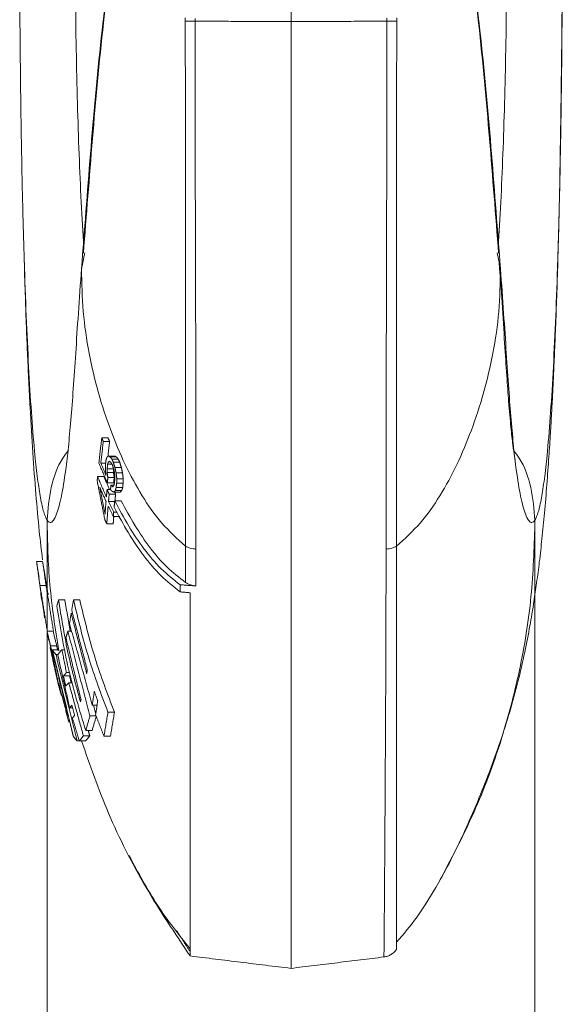
# Model space of a CAD drawing. Units: inches. Extents: x 0 to 108, y 0 to 72.
# Drawn here: x 25 to 27, y 7 to 11 of the extents above; entities that cross this region are included whole.
import ezdxf

# ---------------------------------------------------------------- set-up
doc = ezdxf.new("R2010")
doc.units = ezdxf.units.IN
doc.header["$MEASUREMENT"] = 0
doc.styles.add('SLDTEXTSTYLE0', font='TXT', dxfattribs={"width": 0.75})
doc.dimstyles.new('SLDDIMSTYLE1', dxfattribs={"dimtxt": 0.5, "dimasz": 0.5, "dimexe": 0, "dimexo": 0.0625, "dimgap": 0.125, "dimtad": 0, "dimtih": 1, "dimtoh": 1, "dimrnd": 1e-09, "dimzin": 12, "dimdsep": 46, "dimtxsty": 'SLDTEXTSTYLE0', "dimsah": 1, "dimcen": 0.09, "dimadec": 0, "dimazin": 0, "dimtfac": 1, "dimtofl": 0, "dimtmove": 0, "dimatfit": 3, "dimfxl": 1, "dimtolj": 1, "dimtzin": 12, "dimarcsym": 0})

# ---------------------------------------------------------------- blocks, each defined once
blk = doc.blocks.new('*D16')
at = {"color": 7, "linetype": 'Continuous', "lineweight": 0}
for p, q in [((24.6705, 8.9499), (24.6705, 5.4095)), ((27.0889, 8.9499), (27.0889, 5.4095)), ((24.6705, 5.5345), (25.4999, 5.5345)), ((27.0889, 5.5345), (25.9574, 5.5345))]:
    blk.add_line(p, q, dxfattribs=at)
for points in [[(24.6705, 5.5345), (25.1705, 5.4576), (25.1705, 5.6115)], [(27.0889, 5.5345), (26.5889, 5.6115), (26.5889, 5.4576)]]:
    blk.add_solid(points, dxfattribs=at)
at = {"color": 7, "linetype": 'Continuous', "lineweight": 0, "insert": (25.5624, 5.775), "char_height": 0.5, "attachment_point": 1, "style": 'SLDTEXTSTYLE0'}
blk.add_mtext('Z', dxfattribs=at)

msp = doc.modelspace()

# ---------------------------------------------------------------- linework, layer by layer
at = {"color": 7, "linetype": 'Continuous', "lineweight": 15}
for p, q in [((25.8797, 11.4711), (25.8797, 6.7791)), ((24.9415, 9.4081), (24.9728, 9.4081)), ((24.9492, 9.3893), (24.9806, 9.3893)), ((24.9366, 9.2825), (24.9609, 9.2825)), ((24.9709, 9.2775), (24.9923, 9.2775)), ((24.9738, 9.3181), (25.0053, 9.3181)), ((24.9743, 9.2885), (24.9846, 9.2885)), ((24.982, 9.3141), (25.0136, 9.3141)), ((24.9916, 9.3027), (25.0233, 9.3027)), ((24.9987, 9.2876), (25.0305, 9.2876)), ((24.9683, 9.2554), (24.9998, 9.2554)), ((24.9683, 9.2369), (24.9999, 9.2369)), ((25.0067, 9.2615), (25.0386, 9.2615)), ((25.0127, 9.2354), (25.0446, 9.2354)), ((24.9208, 9.2166), (24.9521, 9.2166)), ((24.9691, 9.1851), (25.0007, 9.1851)), ((25.0034, 9.2109), (24.9718, 9.2109)), ((24.9871, 9.1734), (25.0014, 9.1734)), ((25.0156, 9.1835), (25.0475, 9.1835)), ((25.0159, 9.2057), (25.0479, 9.2057)), ((24.9679, 9.1519), (24.9849, 9.1519)), ((24.9783, 9.1293), (25.01, 9.1293)), ((25.0013, 9.1396), (25.0332, 9.1396)), ((25.0089, 9.1467), (25.0409, 9.1467)), ((25.0129, 9.1614), (25.0449, 9.1614)), ((24.975, 9.0925), (25.0067, 9.0925)), ((25.0379, 9.0966), (25.0059, 9.0966)), ((25.0006, 9.0399), (25.0167, 9.0399)), ((24.9667, 8.982), (24.9984, 8.982)), ((24.9988, 9.0178), (25.0307, 9.0178)), ((24.6352, 8.6769), (24.6655, 8.6769)), ((24.8019, 8.606), (24.8325, 8.606)), ((24.7897, 8.5381), (24.797, 8.5381)), ((24.6702, 8.4494), (24.7006, 8.4494)), ((24.7737, 8.4494), (24.7923, 8.4494)), ((24.6882, 8.3771), (24.7187, 8.3771)), ((24.744, 8.3581), (24.7593, 8.3581)), ((24.7148, 8.3338), (24.7228, 8.3338)), ((24.7518, 8.2285), (24.7826, 8.2285)), ((24.7669, 8.2449), (24.7821, 8.2449)), ((24.7783, 8.1947), (24.7961, 8.1947)), ((24.7826, 8.0699), (24.7971, 8.0699)), ((24.8944, 8.0838), (24.9184, 8.0838)), ((24.9723, 8.0485), (25.0045, 8.0485)), ((24.8623, 7.9578), (24.8939, 7.9578)), ((24.8189, 7.9065), (24.8301, 7.9065)), ((24.9524, 7.9296), (24.9845, 7.9296))]:
    msp.add_line(p, q, dxfattribs=at)
at = {"color": 7, "linetype": 'Continuous', "lineweight": 15, "flags": 128}
for points in [[(26.4043, 11.4736), (26.4038, 11.3441), (26.4034, 11.2021), (26.4031, 11.0645), (26.4029, 10.9303), (26.4027, 10.7818), (26.4026, 10.7189), (26.4026, 10.6534), (26.4026, 10.5854), (26.4026, 10.5149), (26.4026, 10.4419), (26.4027, 10.2951), (26.4027, 10.2067), (26.4027, 10.1587), (26.4027, 10.1338), (26.4027, 10.1211), (26.4027, 10.1147), (26.4027, 10.1115), (26.4027, 10.1099), (26.4027, 10.1091), (26.4027, 10.1087), (26.4027, 10.1085), (26.4027, 10.1084), (26.4027, 10.1083), (26.4027, 10.1083), (26.4027, 10.1083), (26.4027, 10.1083), (26.4027, 10.1083), (26.4027, 10.1083), (26.4027, 10.1083), (26.4027, 10.1083), (26.4027, 10.1083), (26.4028, 10.0496), (26.4028, 9.9621), (26.4029, 9.8457), (26.4029, 9.701), (26.4029, 9.529), (26.4029, 9.3312), (26.4028, 9.1106), (26.4027, 8.8711)], [(26.4027, 8.8711), (26.4027, 8.7776), (26.4027, 8.6807), (26.4027, 8.5806), (26.4027, 8.4777), (26.4028, 8.3976), (26.4028, 8.3439), (26.4029, 8.2738), (26.4029, 8.2016), (26.4029, 8.1448), (26.403, 8.0887), (26.403, 8.0332), (26.403, 7.9159), (26.4031, 7.8008), (26.4031, 7.6887), (26.4031, 7.5378), (26.4031, 7.4673), (26.4031, 7.4334), (26.4031, 7.4167), (26.4031, 7.4085), (26.4031, 7.4044), (26.4031, 7.4023), (26.4031, 7.4013), (26.4031, 7.4008), (26.4031, 7.4006), (26.4031, 7.4004), (26.4031, 7.4004), (26.4031, 7.4003), (26.4031, 7.4003), (26.4031, 7.4003), (26.4031, 7.4003), (26.4031, 7.4003), (26.4031, 7.4003), (26.4031, 7.4003), (26.4031, 7.4003), (26.4031, 7.4003), (26.4031, 7.4003), (26.4031, 7.3999), (26.4031, 7.3991), (26.4031, 7.3959), (26.4031, 7.3837), (26.4032, 7.3494), (26.4032, 7.2984), (26.4033, 7.2335), (26.4034, 7.1666), (26.4034, 7.1339), (26.4034, 7.108), (26.4034, 7.0821), (26.4034, 7.0565), (26.4034, 7.0314), (26.4034, 7.007), (26.4034, 6.9752), (26.4033, 6.9453), (26.4033, 6.9185), (26.4032, 6.895), (26.4031, 6.8807), (26.403, 6.8747), (26.403, 6.8734)]]:
    msp.add_lwpolyline(points, dxfattribs=at)
at = {"color": 7, "linetype": 'Continuous', "lineweight": 15}
for points, knots in [([(25.8797, 11.4711), (25.8797, 11.5519), (25.8797, 11.7136), (25.8797, 11.9496), (25.8797, 12.1765), (25.8797, 12.3143), (25.8797, 12.3832)], [0, 0, 0, 0, 0.250001, 0.5, 0.749999, 1, 1, 1, 1]), ([(25.0107, 11.9634), (24.9854, 11.7717), (24.9338, 11.3824), (24.884, 10.807), (24.8556, 10.4345), (24.8413, 10.2462)], [0, 0, 0, 0, 0.324083, 0.658306, 1, 1, 1, 1]), ([(25.0148, 11.976), (24.992, 11.8047), (24.943, 11.4371), (24.8942, 10.8833), (24.8652, 10.5113), (24.8505, 10.3234)], [0, 0, 0, 0, 0.301447, 0.647026, 1, 1, 1, 1]), ([(26.9089, 10.3234), (26.8942, 10.5113), (26.8652, 10.8833), (26.8162, 11.4397), (26.7668, 11.8101), (26.7436, 11.9841)], [0, 0, 0, 0, 0.351297, 0.695235, 1, 1, 1, 1]), ([(26.9181, 10.2462), (26.9038, 10.4345), (26.8755, 10.807), (26.8256, 11.3824), (26.7741, 11.7717), (26.7487, 11.9634)], [0, 0, 0, 0, 0.341694, 0.675917, 1, 1, 1, 1]), ([(24.6705, 8.9999), (24.6649, 9.0116), (24.6537, 9.0349), (24.6381, 9.1057), (24.6237, 9.2), (24.609, 9.3305), (24.5944, 9.5034), (24.5805, 9.7246), (24.5685, 9.9733), (24.5583, 10.2463), (24.5498, 10.5409), (24.5431, 10.8558), (24.5383, 11.19), (24.5353, 11.5432), (24.5349, 11.7858), (24.5347, 11.9091)], [0, 0, 0, 0, 0.069523, 0.137786, 0.204696, 0.270222, 0.355406, 0.438331, 0.519321, 0.598823, 0.67746, 0.755976, 0.835241, 0.916227, 1, 1, 1, 1]), ([(24.8526, 10.3493), (24.8524, 10.3514), (24.8476, 10.4197), (24.8396, 10.5743), (24.829, 10.8108), (24.8207, 11.0652), (24.8146, 11.3336), (24.8107, 11.6165), (24.8102, 11.8105), (24.81, 11.9091)], [0, 0, 0, 0, 0.005227, 0.17064, 0.333863, 0.496491, 0.660351, 0.827458, 1, 1, 1, 1]), ([(26.9494, 11.9091), (26.9492, 11.8105), (26.9487, 11.6165), (26.9448, 11.3336), (26.9387, 11.0652), (26.9304, 10.8108), (26.9198, 10.5743), (26.9118, 10.4197), (26.907, 10.3514), (26.9068, 10.3493)], [0, 0, 0, 0, 0.172542, 0.339649, 0.503509, 0.666137, 0.82936, 0.994773, 1, 1, 1, 1]), ([(26.6112, 7.2031), (26.634, 7.2449), (26.6771, 7.3239), (26.7452, 7.4673), (26.8097, 7.6158), (26.8697, 7.7679), (26.9241, 7.9197), (26.9704, 8.0689), (27.0098, 8.217), (27.0421, 8.3602), (27.0668, 8.4906), (27.0846, 8.5997), (27.0983, 8.6946), (27.1116, 8.7981), (27.1245, 8.9126), (27.1368, 9.0396), (27.1481, 9.1732), (27.1577, 9.3057), (27.1654, 9.4248), (27.1714, 9.5283), (27.1765, 9.6224), (27.1812, 9.719), (27.1862, 9.8287), (27.1916, 9.9595), (27.1972, 10.1116), (27.2029, 10.2915), (27.208, 10.4823), (27.2121, 10.6714), (27.2143, 10.8153), (27.2162, 10.942), (27.2181, 11.0659), (27.2202, 11.2185), (27.2223, 11.4003), (27.2241, 11.6111), (27.2245, 11.7595), (27.2247, 11.8386)], [0, 0, 0, 0, 0.03997, 0.075677, 0.107842, 0.137413, 0.165489, 0.193088, 0.220578, 0.248059, 0.273138, 0.295765, 0.319295, 0.346613, 0.377613, 0.412023, 0.449624, 0.484592, 0.513158, 0.536597, 0.558752, 0.580759, 0.606472, 0.636403, 0.670455, 0.706851, 0.750408, 0.788068, 0.820267, 0.838254, 0.860885, 0.888256, 0.920456, 0.957622, 1, 1, 1, 1]), ([(27.2245, 11.8115), (27.2243, 11.7208), (27.224, 11.511), (27.2211, 11.1901), (27.2163, 10.8558), (27.2096, 10.5409), (27.2012, 10.2463), (27.191, 9.9733), (27.1789, 9.7246), (27.165, 9.5034), (27.1505, 9.3305), (27.1358, 9.2), (27.1213, 9.1057), (27.1057, 9.0349), (27.0946, 9.0116), (27.0889, 8.9999)], [0, 0, 0, 0, 0.063008, 0.14583, 0.226891, 0.307186, 0.387606, 0.468909, 0.551734, 0.636539, 0.723653, 0.790665, 0.859091, 0.928901, 1, 1, 1, 1]), ([(25.3551, 11.4736), (25.3552, 11.4413), (25.3555, 11.3764), (25.3558, 11.2792), (25.3561, 11.1769), (25.3564, 11.0686), (25.3565, 10.9616), (25.3566, 10.8684), (25.3568, 10.7716), (25.3569, 10.6357), (25.3569, 10.4679), (25.3568, 10.3324), (25.3567, 10.2565), (25.3567, 10.2268), (25.3567, 10.1991), (25.3567, 10.1735), (25.3567, 10.15), (25.3567, 10.1284), (25.3567, 10.0701), (25.3567, 9.9836), (25.3566, 9.878), (25.3566, 9.784), (25.3565, 9.6914), (25.3565, 9.5917), (25.3565, 9.4915), (25.3565, 9.3348), (25.3566, 9.1246), (25.3567, 8.9556), (25.3567, 8.8711)], [0, 0, 0, 0, 0.034892, 0.069869, 0.104931, 0.145384, 0.187222, 0.221066, 0.246913, 0.292963, 0.37014, 0.432359, 0.444271, 0.455429, 0.465833, 0.475483, 0.484379, 0.492521, 0.499908, 0.550665, 0.591307, 0.621841, 0.65996, 0.699978, 0.739996, 0.780016, 0.890022, 1, 1, 1, 1]), ([(25.4046, 11.4728), (25.3954, 11.4729), (25.3772, 11.4731), (25.3624, 11.4735), (25.3551, 11.4736)], [0, 0, 0, 0, 0.500732, 1, 1, 1, 1]), ([(25.4046, 11.4728), (25.4045, 11.3813), (25.4042, 11.201), (25.4047, 10.9227), (25.4053, 10.645), (25.406, 10.3664), (25.4069, 10.0684), (25.4077, 9.7528), (25.4083, 9.429), (25.4086, 9.1304), (25.4086, 8.9464), (25.4086, 8.8567)], [0, 0, 0, 0, 0.098259, 0.193423, 0.30033, 0.400368, 0.50041, 0.633982, 0.761772, 0.883779, 1, 1, 1, 1]), ([(26.3508, 8.8567), (26.3508, 8.9109), (26.3508, 9.0231), (26.3509, 9.2037), (26.3512, 9.4012), (26.3516, 9.6167), (26.3521, 9.8505), (26.3527, 10.1019), (26.3534, 10.3664), (26.3541, 10.6462), (26.3548, 10.9335), (26.3552, 11.212), (26.355, 11.391), (26.3549, 11.4728)], [0, 0, 0, 0, 0.070542, 0.146176, 0.2269, 0.312716, 0.403622, 0.499617, 0.599647, 0.699682, 0.807965, 0.912187, 1, 1, 1, 1]), ([(26.4043, 11.4736), (26.397, 11.4735), (26.3822, 11.4731), (26.364, 11.4729), (26.3549, 11.4728)], [0, 0, 0, 0, 0.499258, 1, 1, 1, 1]), ([(24.5567, 10.3139), (24.5572, 10.2938), (24.5591, 10.2153), (24.5631, 10.0915), (24.5683, 9.9462), (24.5738, 9.8135), (24.5797, 9.6857), (24.5881, 9.5232), (24.5994, 9.3345), (24.6144, 9.1329), (24.6295, 8.9604), (24.6425, 8.8507), (24.6481, 8.803)], [0, 0, 0, 0, 0.0355601, 0.1392085, 0.2294087, 0.308147, 0.3877707, 0.4712567, 0.6199752, 0.7643195, 0.8973969, 1, 1, 1, 1]), ([(26.9928, 9.2818), (26.9911, 9.2923), (26.9873, 9.3147), (26.979, 9.3745), (26.9693, 9.4626), (26.9592, 9.5781), (26.949, 9.7184), (26.9384, 9.8809), (26.927, 10.0662), (26.9169, 10.2086), (26.9122, 10.2756)], [0, 0, 0, 0, 0.090404, 0.194232, 0.317481, 0.461155, 0.583125, 0.718224, 0.867488, 1, 1, 1, 1]), ([(24.8413, 10.2462), (24.8359, 10.1716), (24.8252, 10.0239), (24.8124, 9.826), (24.8004, 9.649), (24.7886, 9.494), (24.7763, 9.3602), (24.7609, 9.2283), (24.7415, 9.111), (24.7205, 9.0338), (24.7017, 8.9961), (24.6856, 8.9835), (24.6756, 8.9944), (24.6705, 8.9999)], [0, 0, 0, 0, 0.08782, 0.173809, 0.258202, 0.341221, 0.423208, 0.504431, 0.62556, 0.747131, 0.829222, 0.913044, 1, 1, 1, 1]), ([(24.8413, 10.2462), (24.8428, 10.175), (24.8458, 10.0316), (24.8764, 9.826), (24.9225, 9.6298), (24.9832, 9.4461), (25.054, 9.2769), (25.1372, 9.1244), (25.2298, 8.9873), (25.3157, 8.9087), (25.3567, 8.8711)], [0, 0, 0, 0, 0.130942, 0.263915, 0.397883, 0.530882, 0.660301, 0.782996, 0.896229, 1, 1, 1, 1]), ([(26.9181, 10.2462), (26.9167, 10.175), (26.9137, 10.0316), (26.883, 9.826), (26.8369, 9.6298), (26.7763, 9.4461), (26.7055, 9.2769), (26.6223, 9.1244), (26.5296, 8.9873), (26.4438, 8.9087), (26.4027, 8.8711)], [0, 0, 0, 0, 0.130942, 0.263915, 0.397883, 0.530882, 0.660301, 0.782996, 0.896229, 1, 1, 1, 1]), ([(27.0889, 8.9999), (27.0838, 8.9944), (27.0738, 8.9835), (27.0577, 8.9961), (27.0389, 9.0338), (27.0179, 9.111), (26.9985, 9.2283), (26.9831, 9.3602), (26.9709, 9.494), (26.959, 9.649), (26.9471, 9.826), (26.9342, 10.0239), (26.9235, 10.1716), (26.9181, 10.2462)], [0, 0, 0, 0, 0.086956, 0.170778, 0.252869, 0.37444, 0.495568, 0.576791, 0.658778, 0.741797, 0.826191, 0.912179, 1, 1, 1, 1]), ([(24.7761, 9.3451), (24.7667, 9.3328), (24.7255, 9.279), (24.6837, 9.1604), (24.675, 9.0541), (24.6705, 8.9999)], [0, 0, 0, 0, 0.1267456, 0.554585, 1, 1, 1, 1]), ([(26.9833, 9.3451), (26.9928, 9.3328), (27.034, 9.279), (27.0757, 9.1604), (27.0845, 9.0541), (27.0889, 8.9999)], [0, 0, 0, 0, 0.126838, 0.554632, 1, 1, 1, 1]), ([(25.0059, 9.0966), (25.0284, 9.0541), (25.0715, 8.9726), (25.1478, 8.8598), (25.2292, 8.7606), (25.2972, 8.7063), (25.3295, 8.6805)], [0, 0, 0, 0, 0.284428, 0.545738, 0.784298, 1, 1, 1, 1]), ([(25.3568, 8.6914), (25.325, 8.7163), (25.2579, 8.7688), (25.1778, 8.8653), (25.1025, 8.9754), (25.06, 9.0551), (25.0379, 9.0966)], [0, 0, 0, 0, 0.215161, 0.453536, 0.715023, 1, 1, 1, 1]), ([(25.3296, 8.6449), (25.297, 8.6709), (25.2284, 8.7258), (25.1462, 8.8258), (25.069, 8.9396), (25.0255, 9.0219), (25.0029, 9.0648)], [0, 0, 0, 0, 0.215621, 0.454158, 0.715489, 1, 1, 1, 1]), ([(24.6705, 8.9999), (24.6728, 8.8935), (24.6775, 8.677), (24.7112, 8.4632), (24.7283, 8.3544)], [0, 0, 0, 0, 0.491448, 1, 1, 1, 1]), ([(27.0889, 8.9999), (27.0856, 8.8812), (27.0788, 8.6393), (27.022, 8.2746), (26.927, 7.9081), (26.7926, 7.5461), (26.6715, 7.3172), (26.6107, 7.2024)], [0, 0, 0, 0, 0.18918, 0.385518, 0.587355, 0.792925, 1, 1, 1, 1]), ([(25.4086, 8.8567), (25.399, 8.8579), (25.3796, 8.8602), (25.3643, 8.8675), (25.3567, 8.8711)], [0, 0, 0, 0, 0.500013, 1, 1, 1, 1]), ([(26.3402, 6.8357), (26.3403, 6.8394), (26.3406, 6.8466), (26.3412, 6.9022), (26.3418, 6.9685), (26.3422, 7.0282), (26.3425, 7.0692), (26.3428, 7.1132), (26.3432, 7.16), (26.3435, 7.2094), (26.3439, 7.261), (26.3442, 7.3148), (26.3446, 7.3708), (26.345, 7.4336), (26.3455, 7.5086), (26.3461, 7.6018), (26.3468, 7.7155), (26.3475, 7.8524), (26.3483, 7.9961), (26.349, 8.1341), (26.3495, 8.2522), (26.35, 8.3651), (26.3503, 8.4822), (26.3506, 8.6066), (26.3508, 8.7328), (26.3508, 8.8164), (26.3508, 8.8567)], [0, 0, 0, 0, 0.092952, 0.182041, 0.267266, 0.298236, 0.328662, 0.358545, 0.387884, 0.416679, 0.44493, 0.472638, 0.499802, 0.52712, 0.560174, 0.598965, 0.643491, 0.693753, 0.749749, 0.791788, 0.828777, 0.860716, 0.894563, 0.932221, 0.967366, 1, 1, 1, 1]), ([(26.4027, 8.8711), (26.3951, 8.8675), (26.3799, 8.8602), (26.3606, 8.8579), (26.3508, 8.8567)], [0, 0, 0, 0, 0.496156, 1, 1, 1, 1]), ([(25.3568, 8.6914), (25.3644, 8.6869), (25.3796, 8.6779), (25.399, 8.6751), (25.4086, 8.6736)], [0, 0, 0, 0, 0.501235, 1, 1, 1, 1]), ([(25.3798, 8.6406), (25.3798, 8.549), (25.3798, 8.3659), (25.3798, 8.1138), (25.3798, 7.8801), (25.3798, 7.6676), (25.3798, 7.4772), (25.3797, 7.31), (25.3797, 7.1669), (25.3797, 7.0487), (25.3797, 6.9559), (25.3797, 6.8898), (25.3797, 6.8482), (25.3797, 6.8431), (25.3797, 6.8405)], [0, 0, 0, 0, 0.083333, 0.166666, 0.25, 0.333333, 0.416667, 0.5, 0.583333, 0.666667, 0.75, 0.833333, 0.916667, 1, 1, 1, 1]), ([(24.7278, 8.6054), (24.7411, 8.5205), (24.7679, 8.3501), (24.8131, 8.1834), (24.8358, 8.0998)], [0, 0, 0, 0, 0.4981324, 1, 1, 1, 1]), ([(24.8019, 8.606), (24.8249, 8.5089), (24.8696, 8.3198), (24.9387, 8.1373), (24.9723, 8.0485)], [0, 0, 0, 0, 0.513423, 1, 1, 1, 1]), ([(25.0045, 8.0485), (24.9706, 8.1371), (24.9009, 8.3196), (24.8558, 8.5088), (24.8325, 8.606)], [0, 0, 0, 0, 0.485895, 1, 1, 1, 1]), ([(24.8623, 7.9578), (24.8315, 8.0591), (24.7701, 8.2616), (24.7361, 8.4702), (24.7191, 8.5744)], [0, 0, 0, 0, 0.500437, 1, 1, 1, 1]), ([(24.7222, 8.2066), (24.7246, 8.1953), (24.7301, 8.17), (24.7371, 8.1459), (24.7409, 8.1325)], [0, 0, 0, 0, 0.445989, 1, 1, 1, 1]), ([(24.8411, 7.9065), (24.8832, 7.786), (24.9704, 7.537), (25.1522, 7.1796), (25.304, 6.9533), (25.3797, 6.8405)], [0, 0, 0, 0, 0.3192904, 0.6604556, 1, 1, 1, 1]), ([(25.0764, 7.3391), (25.122, 7.2542), (25.2138, 7.0836), (25.3237, 6.9462), (25.3789, 6.8771)], [0, 0, 0, 0, 0.49774, 1, 1, 1, 1]), ([(26.4031, 6.9091), (26.4374, 6.949), (26.5105, 7.0338), (26.5761, 7.1441), (26.6107, 7.2024)], [0, 0, 0, 0, 0.470804, 1, 1, 1, 1]), ([(25.3797, 6.8405), (25.3797, 6.8406), (25.3797, 6.8407), (25.3797, 6.8609), (25.3797, 6.8612)], [0, 0, 0, 0, 0.989278, 1, 1, 1, 1]), ([(26.403, 6.8734), (26.399, 6.8685), (26.3912, 6.8586), (26.3759, 6.8474), (26.3587, 6.8391), (26.3464, 6.8368), (26.3402, 6.8357)], [0, 0, 0, 0, 0.250008, 0.500012, 0.750015, 1, 1, 1, 1])]:
    msp.add_open_spline(points, degree=3, knots=knots, dxfattribs=at)
for points in [[(25.3552, 11.4888), (25.3551, 11.4736)], [(25.4046, 11.4728), (25.4047, 11.487)], [(25.8797, 11.4711), (25.4046, 11.4728)], [(26.3549, 11.4728), (25.8797, 11.4711)], [(26.3547, 11.4871), (26.3549, 11.4728)], [(26.4043, 11.4736), (26.4042, 11.4888)], [(24.8573, 10.3257), (24.8413, 10.2462)], [(26.9021, 10.3257), (26.9181, 10.2462)], [(24.927, 9.2829), (24.9415, 9.4081)], [(24.9492, 9.3893), (24.9366, 9.2825)], [(24.9415, 9.4081), (24.9492, 9.3893)], [(24.972, 9.3164), (24.9806, 9.3893)], [(24.9806, 9.3893), (24.9728, 9.4081)], [(24.9691, 9.1851), (24.927, 9.2829)], [(24.9366, 9.2825), (24.9625, 9.2224)], [(24.9595, 9.252), (24.9599, 9.2742)], [(24.9599, 9.2742), (24.9625, 9.2963)], [(24.9625, 9.2963), (24.9664, 9.311)], [(24.9664, 9.311), (24.9738, 9.3181)], [(24.9709, 9.2775), (24.9683, 9.2554)], [(24.9743, 9.2885), (24.9709, 9.2775)], [(24.9738, 9.3181), (24.982, 9.3141)], [(24.9791, 9.292), (24.9743, 9.2885)], [(24.9852, 9.2881), (24.9791, 9.292)], [(24.982, 9.3141), (24.9916, 9.3027)], [(24.9909, 9.2805), (24.9852, 9.2881)], [(24.9945, 9.273), (24.9909, 9.2805)], [(24.9916, 9.3027), (24.9987, 9.2876)], [(24.9994, 9.258), (24.9945, 9.273)], [(24.9987, 9.2876), (25.0067, 9.2615)], [(25.0136, 9.3141), (25.0053, 9.3181)], [(25.0233, 9.3027), (25.0136, 9.3141)], [(25.0305, 9.2876), (25.0233, 9.3027)], [(25.0386, 9.2615), (25.0305, 9.2876)], [(24.9625, 9.2224), (24.9595, 9.252)], [(24.9683, 9.2554), (24.9683, 9.2369)], [(24.9683, 9.2369), (24.9718, 9.2109)], [(25.0039, 9.2394), (24.9994, 9.258)], [(24.9999, 9.2369), (24.9998, 9.2554)], [(25.0034, 9.2109), (24.9999, 9.2369)], [(25.0061, 9.2208), (25.0039, 9.2394)], [(25.0067, 9.2615), (25.0127, 9.2354)], [(25.0127, 9.2354), (25.0159, 9.2057)], [(25.0446, 9.2354), (25.0386, 9.2615)], [(25.0479, 9.2057), (25.0446, 9.2354)], [(24.9189, 9.1945), (24.9208, 9.2166)], [(24.9562, 9.0046), (24.9189, 9.1945)], [(24.9208, 9.2166), (24.9645, 9.1151)], [(24.9801, 9.1519), (24.9521, 9.2166)], [(24.9718, 9.2109), (24.9691, 9.1851)], [(24.9848, 9.1513), (24.9871, 9.1734)], [(24.9871, 9.1734), (24.9951, 9.1657)], [(25, 9.1692), (25.0036, 9.1802)], [(25.0007, 9.1851), (25.0034, 9.2109)], [(25.0036, 9.1802), (25.0062, 9.2023)], [(25.0062, 9.2023), (25.0061, 9.2208)], [(25.0156, 9.1835), (25.0129, 9.1614)], [(25.0159, 9.2057), (25.0156, 9.1835)], [(25.0449, 9.1614), (25.0475, 9.1835)], [(25.0475, 9.1835), (25.0479, 9.2057)], [(24.9627, 9.093), (24.9313, 9.1644)], [(24.9313, 9.1644), (24.9579, 9.0304)], [(24.9645, 9.1151), (24.9679, 9.1519)], [(24.9679, 9.1519), (24.9783, 9.1293)], [(24.9783, 9.1293), (24.975, 9.0925)], [(24.9928, 9.1436), (24.9848, 9.1513)], [(25.0013, 9.1396), (24.9928, 9.1436)], [(24.9951, 9.1657), (25, 9.1692)], [(25.0089, 9.1467), (25.0013, 9.1396)], [(25.01, 9.1293), (25.0052, 9.1396)], [(25.0067, 9.0925), (25.01, 9.1293)], [(25.0129, 9.1614), (25.0089, 9.1467)], [(25.0332, 9.1396), (25.0409, 9.1467)], [(25.0409, 9.1467), (25.0449, 9.1614)], [(24.9579, 9.0304), (24.9627, 9.093)], [(24.975, 9.0925), (25.0006, 9.0399)], [(25.0029, 9.0648), (25.0059, 9.0966)], [(24.9731, 9.0704), (24.9667, 8.982)], [(24.9988, 9.0178), (24.9731, 9.0704)], [(25.0006, 9.0399), (24.9988, 9.0178)], [(24.9667, 8.982), (24.9562, 9.0046)], [(24.9984, 8.982), (25.001, 9.0178)], [(25.3567, 8.8711), (25.3568, 8.6914)], [(25.4086, 8.8567), (25.4086, 8.6741)], [(24.631, 8.7185), (24.6182, 8.7958)], [(24.6182, 8.7958), (24.6352, 8.6769)], [(24.6182, 8.7958), (24.6484, 8.7958)], [(24.6655, 8.6769), (24.6484, 8.7958)], [(24.6484, 8.7958), (24.676, 8.6304)], [(24.628, 8.7208), (24.6418, 8.6281)], [(24.6352, 8.6769), (24.6719, 8.4494)], [(24.6416, 8.6211), (24.6391, 8.6381)], [(24.7017, 8.4537), (24.6655, 8.6769)], [(25.3295, 8.6804), (25.3296, 8.6448)], [(25.4086, 8.6741), (25.3295, 8.6804)], [(25.3798, 8.6406), (25.3296, 8.6449)], [(24.6449, 8.6025), (24.6416, 8.6211)], [(24.6456, 8.6026), (24.6585, 8.5158)], [(24.7191, 8.5744), (24.7278, 8.6054)], [(24.7278, 8.6054), (24.7581, 8.6054)], [(24.7857, 8.4494), (24.7581, 8.6054)], [(24.7925, 8.5551), (24.8019, 8.606)], [(24.8697, 8.2585), (24.7925, 8.5551)], [(24.7818, 8.4871), (24.7897, 8.5381)], [(24.7897, 8.5381), (24.8667, 8.2408)], [(24.6904, 8.366), (24.6702, 8.4494)], [(24.6702, 8.4494), (24.6882, 8.3771)], [(24.7187, 8.3771), (24.7006, 8.4494)], [(24.7638, 8.4184), (24.7737, 8.4494)], [(24.7737, 8.4494), (24.883, 8.0301)], [(24.8944, 8.0838), (24.7818, 8.4871)], [(24.6753, 8.4282), (24.6792, 8.4041)], [(24.8389, 8.1105), (24.7638, 8.4184)], [(24.6854, 8.3695), (24.7005, 8.3024)], [(24.6882, 8.3771), (24.7262, 8.1921)], [(24.6954, 8.3581), (24.7259, 8.3582)], [(24.6954, 8.3581), (24.6978, 8.3544)], [(24.7259, 8.2333), (24.6954, 8.3581)], [(24.6978, 8.3544), (24.8017, 7.9276)], [(24.6978, 8.3544), (24.7148, 8.3338)], [(24.7233, 8.3547), (24.7187, 8.3771)], [(24.7221, 8.3617), (24.7238, 8.3548)], [(24.7228, 8.3338), (24.744, 8.3581)], [(24.7283, 8.3545), (24.7259, 8.3581)], [(24.744, 8.3581), (24.7669, 8.2449)], [(24.7011, 8.2971), (24.6986, 8.3074)], [(24.6986, 8.3074), (24.7185, 8.2302)], [(24.7176, 8.2231), (24.7011, 8.2971)], [(24.7148, 8.3338), (24.8189, 7.9065)], [(24.7826, 8.0699), (24.7228, 8.3338)], [(24.8667, 8.2408), (24.8697, 8.2585)], [(24.7262, 8.1921), (24.7176, 8.2231)], [(24.7277, 8.2311), (24.7249, 8.2346)], [(24.7249, 8.2346), (24.7738, 8.0334)], [(24.7765, 8.03), (24.7277, 8.2311)], [(24.7669, 8.2449), (24.7518, 8.2285)], [(24.7518, 8.2285), (24.7632, 8.1782)], [(24.7903, 8.1947), (24.7826, 8.2285)], [(24.7284, 8.1921), (24.7783, 7.9991)], [(24.7632, 8.1782), (24.7783, 8.1947)], [(24.7783, 8.1947), (24.8506, 7.9307)], [(24.9047, 8.1517), (24.8944, 8.0838)], [(24.9215, 8.1043), (24.9047, 8.1517)], [(24.8358, 8.0998), (24.8389, 8.1105)], [(24.9113, 8.0363), (24.9215, 8.1043)], [(24.7933, 8.0837), (24.7826, 8.0699)], [(24.807, 8.0334), (24.7933, 8.0837)], [(24.9119, 8.0403), (24.9005, 8.0838)], [(24.7738, 8.0334), (24.7765, 8.03)], [(24.7999, 7.9307), (24.7794, 8.0146)], [(24.7963, 8.0196), (24.807, 8.0334)], [(24.8301, 7.9065), (24.7963, 8.0196)], [(24.883, 8.0301), (24.8623, 7.9578)], [(24.883, 8.0301), (24.9146, 8.0301)], [(24.8939, 7.9578), (24.9146, 8.0301)], [(24.9524, 7.9296), (24.9113, 8.0363)], [(24.9723, 8.0485), (24.9524, 7.9296)], [(24.9845, 7.9296), (25.0045, 8.0485)], [(24.8822, 7.9307), (24.8747, 7.9578)], [(24.8017, 7.9276), (24.7999, 7.9307)], [(24.8189, 7.9065), (24.8017, 7.9276)], [(24.8506, 7.9307), (24.8301, 7.9065)], [(24.8615, 7.9065), (24.8301, 7.9065)], [(24.8506, 7.9307), (24.8822, 7.9307)], [(24.8615, 7.9065), (24.8822, 7.9307)], [(25.3123, 6.9663), (25.3801, 6.8614)], [(25.8797, 6.7791), (25.3797, 6.8405)], [(26.3401, 6.8357), (25.8797, 6.7791)], [(26.3401, 6.8357), (26.3402, 6.8357)]]:
    msp.add_open_spline(points, degree=1, dxfattribs=at)

# ---------------------------------------------------------------- dimensions: what is measured, and where the dimension line sits
at = {"color": 7, "linetype": 'Continuous', "lineweight": 0}
dim = msp.add_linear_dim(base=(24.6705, 5.5345), p1=(27.0889, 8.9999), p2=(24.6705, 8.9999), angle=360, text='Z', dimstyle='SLDDIMSTYLE1', dxfattribs=at)
dim.commit()
dim.dimension.update_dxf_attribs({"geometry": '*D16', "text_midpoint": (25.7286, 5.5345)})

doc.saveas('drawing.dxf')
